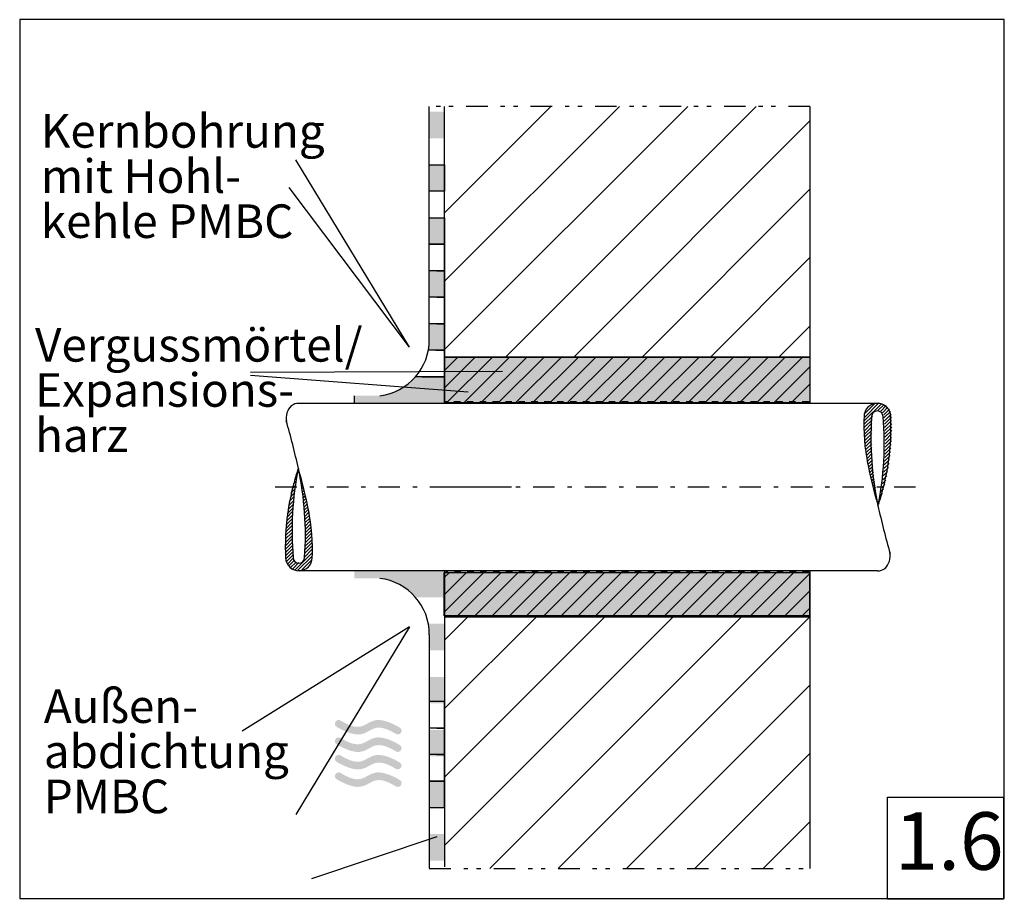
# Model space of a CAD drawing. Extents: x 73 to 235, y 36 to 181.
import ezdxf

# ---------------------------------------------------------------- set-up
doc = ezdxf.new("R2010")
doc.units = 0
for name, pattern in [('AI9-LType1', [8.466668, 3.527778, -2.116667, 0.705556, -2.116667]), ('AI9-LType2', [2.116666, 1.058333, -1.058333]), ('AI9-LType3', [10.583335, 3.527778, -2.116667, 0.705556, -1.411111, 0.705556, -2.116667])]:
    doc.linetypes.add(name, pattern=pattern)
for name, color, linetype in [('BESCHREIBUNG', 7, 'Continuous'), ('BITUMEN', 1, 'Continuous'), ('GETRENNT', 2, 'Continuous'), ('KOERPER', 3, 'Continuous'), ('MITTELLINIE', 253, 'Continuous'), ('QUELLM\ue49aTEL', 160, 'Continuous'), ('RAHMEN', 3, 'Continuous'), ('RAUHEIT', 253, 'Continuous'), ('ROHRSCHRAFFUR', 5, 'Continuous'), ('SCHRAFFUR', 4, 'Continuous'), ('TEXT', 1, 'Continuous'), ('WASSER', 6, 'Continuous')]:
    doc.layers.add(name, color=color, linetype=linetype)
doc.styles.add('STD', font='txt')
pattern_1 = [(45, (0, 0), (-1.414214, 1.414214), [])]

# ---------------------------------------------------------------- blocks, each defined once
blk = doc.blocks.new('AI9-BLK2')
at = {"layer": 'ROHRSCHRAFFUR', "color": 7}
for p, q in [((-0.129191, 8.229902), (-0.180178, 8.178915)), ((-0.035312, 8.323781), (-0.044614, 8.31448)), ((-0.38654, 6.867712), (-0.685402, 6.56885)), ((-0.263894, 7.542778), (-0.446657, 7.359844)), ((0.086472, 7.893144), (0.049265, 7.855937)), ((0.206189, 7.46044), (0.139526, 7.393778)), ((0.324183, 7.026014), (0.226171, 6.928001)), ((0.440111, 6.58952), (0.309197, 6.458607)), ((-0.68833, 4.908658), (-1.262455, 4.334361)), ((-0.598069, 5.551341), (-1.090889, 5.05852)), ((-0.497644, 6.204186), (-0.899342, 5.802488)), ((0.554144, 6.151132), (0.388435, 5.985423)), ((0.666109, 5.710676), (0.463882, 5.508449)), ((0.77618, 5.268326), (0.535368, 5.027514)), ((-0.840259, 3.651887), (-1.552016, 2.940131)), ((-0.768945, 4.275794), (-1.41559, 3.628805)), ((0.884356, 4.823909), (0.602892, 4.542445)), ((0.990293, 4.377424), (0.666281, 4.053585)), ((1.094335, 3.929218), (0.725537, 3.560248)), ((1.196309, 3.478599), (0.780659, 3.063121)), ((-1.00304, 1.831843), (-1.872754, 0.961957)), ((-0.956875, 2.430256), (-1.779564, 1.607568)), ((-0.902787, 3.036938), (-1.672938, 2.266614)), ((1.296045, 3.025913), (0.831302, 2.56117)), ((1.393886, 2.571505), (0.877466, 2.055086)), ((1.489487, 2.114341), (0.918979, 1.544178)), ((1.581471, 1.662689), (0.955325, 1.036715)), ((-1.096574, 0.081046), (-2.080321, -0.902873)), ((-1.07263, 0.65741), (-2.022271, -0.292402)), ((-1.041452, 1.24101), (-1.953369, 0.329093)), ((1.6738, 1.194156), (0.988053, 0.508238)), ((1.758721, 0.726312), (1.01527, -0.016795)), ((1.837269, 0.252612), (1.037318, -0.54734)), ((-1.128269, -1.608084), (-2.193665, -2.673308)), ((-1.124135, -1.051357), (-2.165415, -2.092809)), ((-1.113627, -0.488428), (-2.127691, -1.502665)), ((1.909272, -0.227635), (1.054199, -1.082707)), ((1.974901, -0.714771), (1.06574, -1.623587)), ((2.033468, -1.208453), (1.071769, -2.16998)), ((-1.118106, -2.702936), (-2.223809, -3.808467)), ((-1.126202, -2.158266), (-2.212957, -3.245194)), ((2.165415, -2.733942), (1.054888, -3.844296)), ((2.129069, -2.217866), (1.066429, -3.280334)), ((2.084972, -1.70937), (1.072114, -2.722228)), ((-1.104325, -3.241404), (-2.226393, -4.363472)), ((-1.085033, -3.77436), (-2.221225, -4.910897)), ((-1.060228, -4.302149), (-2.208651, -5.450744)), ((-1.030084, -4.824426), (-2.189014, -5.983356)), ((2.22467, -4.331777), (0.981335, -5.575112)), ((2.213474, -3.790552), (1.012514, -4.991513)), ((2.193665, -3.257941), (1.036974, -4.414804)), ((-0.994944, -5.341534), (-2.150429, -6.497364)), ((-0.954636, -5.85382), (-2.031745, -6.930757)), ((-0.90451, -6.356115), (-1.84726, -7.299038)), ((2.218297, -5.44282), (-0.583944, -8.245061)), ((2.200038, -6.013673), (-0.109726, -8.323609)), ((2.226393, -4.882648), (0.944645, -6.164223)), ((-0.722781, -6.726807), (-1.609032, -7.612886)), ((-0.418062, -6.97451), (-1.320677, -7.877125)), ((0.032556, -7.07614), (-0.981508, -8.090376)), ((2.140093, -6.626211), (0.494371, -8.271588))]:
    blk.add_line(p, q, dxfattribs=at)
blk = doc.blocks.new('AI9-BLK1')
at = {"layer": 'ROHRSCHRAFFUR', "color": 7}
for p, q in [((-2.218469, 5.443251), (0.583771, 8.245492)), ((-2.20021, 6.014103), (0.109726, 8.323867)), ((-2.140266, 6.626469), (-0.494543, 8.272191)), ((-0.032556, 7.076743), (0.981335, 8.090634)), ((0.418062, 6.97494), (1.320677, 7.877555)), ((0.722953, 6.727238), (1.609032, 7.613317)), ((0.90451, 6.356546), (1.847432, 7.299296)), ((0.954808, 5.854251), (2.031745, 6.931188)), ((0.994771, 5.341965), (2.150601, 6.497622)), ((-2.226393, 4.882906), (-0.944473, 6.164654)), ((-2.22467, 4.332208), (-0.981335, 5.575543)), ((-2.213646, 3.790811), (-1.012341, 4.991943)), ((1.030256, 4.824856), (2.188841, 5.983614)), ((1.060228, 4.302407), (2.208823, 5.451002)), ((1.085033, 3.774791), (2.221225, 4.911156)), ((-2.193665, 3.258371), (-1.036801, 4.415062)), ((-2.165415, 2.7342), (-1.054716, 3.844727)), ((-2.128897, 2.218125), (-1.066429, 3.280592)), ((1.104325, 3.241835), (2.226393, 4.363902)), ((1.118106, 2.703194), (2.223637, 3.808725)), ((1.126029, 2.158697), (2.212957, 3.245452)), ((-2.0848, 1.709801), (-1.071941, 2.722659)), ((-2.033468, 1.208884), (-1.071597, 2.170582)), ((-1.974901, 0.71503), (-1.06574, 1.624018)), ((1.123962, 1.051788), (2.165415, 2.093068)), ((1.128097, 1.608343), (2.193665, 2.673739)), ((-1.909444, 0.228065), (-1.054371, 1.083138)), ((-1.837097, -0.252181), (-1.037491, 0.547598)), ((-1.758549, -0.726054), (-1.015097, 0.017398)), ((1.07263, -0.65698), (2.022443, 0.292833)), ((1.096402, -0.080615), (2.080321, 0.903132)), ((1.113627, 0.488859), (2.127863, 1.503095)), ((-1.6738, -1.193726), (-0.987881, -0.507979)), ((-1.581471, -1.662259), (-0.955497, -1.036285)), ((-1.489487, -2.114083), (-0.918979, -1.543747)), ((0.956875, -2.429826), (1.779564, -1.607309)), ((1.00304, -1.831241), (1.872582, -0.961698)), ((1.041625, -1.240407), (1.953541, -0.328662)), ((-1.393713, -2.570903), (-0.877294, -2.054483)), ((-1.296217, -3.025655), (-0.831129, -2.560739)), ((-1.196309, -3.478168), (-0.780486, -3.062518)), ((0.840087, -3.651457), (1.552188, -2.9397)), ((0.902787, -3.036507), (1.673111, -2.266356)), ((-1.094335, -3.928787), (-0.725709, -3.559989)), ((-0.990293, -4.377166), (-0.666454, -4.053155)), ((-0.884184, -4.82365), (-0.602719, -4.542186)), ((0.688502, -4.908228), (1.262455, -4.334102)), ((0.768773, -4.275191), (1.415762, -3.628547)), ((-0.776352, -5.267896), (-0.53554, -5.027083)), ((-0.666109, -5.710246), (-0.463882, -5.508019)), ((-0.554144, -6.150873), (-0.388435, -5.985164)), ((-0.440111, -6.58909), (-0.309197, -6.458176)), ((0.497644, -6.203928), (0.899342, -5.80223)), ((0.598241, -5.550738), (1.090889, -5.058089)), ((-0.324011, -7.025583), (-0.226171, -6.927743)), ((-0.206189, -7.460354), (-0.139354, -7.393519)), ((-0.0863, -7.892714), (-0.049093, -7.855507)), ((0.264067, -7.542348), (0.446657, -7.359757)), ((0.386367, -6.867453), (0.685402, -6.568419)), ((0.035312, -8.323695), (0.044614, -8.314049)), ((0.129363, -8.229644), (0.180006, -8.178657))]:
    blk.add_line(p, q, dxfattribs=at)

msp = doc.modelspace()

# ---------------------------------------------------------------- hatches: boundary and pattern name
at = {"layer": 'BITUMEN'}
h = msp.add_hatch(color=7, dxfattribs=at)
edge = h.paths.add_edge_path()
edge.add_spline(control_points=[(138.2, 122.13), (138.2, 122.13), (142.96, 122.13), (142.96, 122.13), (142.96, 122.13), (142.96, 117.77), (142.96, 117.77), (142.96, 117.77), (128.16, 117.77), (128.16, 117.77), (128.16, 117.77), (128.16, 119.02), (128.16, 119.02), (128.16, 119.02), (132.33, 119.02), (132.33, 119.02), (134.6, 119.3), (136.69, 120.4), (138.2, 122.13)], knot_values=[0, 0, 0, 0, 1, 1, 1, 2, 2, 2, 3, 3, 3, 4, 4, 4, 5, 5, 5, 6, 6, 6, 6], degree=3, periodic=0)
edge = h.paths.add_edge_path()
edge.add_spline(control_points=[(140.46, 130.83), (140.46, 130.83), (142.96, 130.83), (142.96, 130.83), (142.96, 130.83), (142.96, 126.48), (142.96, 126.48), (142.96, 126.48), (140.3, 126.48), (140.3, 126.48), (140.41, 127.07), (140.46, 127.67), (140.46, 128.27), (140.46, 128.27), (140.46, 130.83), (140.46, 130.83)], knot_values=[0, 0, 0, 0, 1, 1, 1, 2, 2, 2, 3, 3, 3, 4, 4, 4, 5, 5, 5, 5], degree=3, periodic=0)
edge = h.paths.add_edge_path()
edge.add_spline(control_points=[(140.46, 139.54), (140.46, 139.54), (142.96, 139.54), (142.96, 139.54), (142.96, 139.54), (142.96, 135.19), (142.96, 135.19), (142.96, 135.19), (141.71, 135.19), (141.71, 135.19), (141.71, 135.19), (140.46, 135.19), (140.46, 135.19), (140.46, 135.19), (140.46, 139.54), (140.46, 139.54)], knot_values=[0, 0, 0, 0, 1, 1, 1, 2, 2, 2, 3, 3, 3, 4, 4, 4, 5, 5, 5, 5], degree=3, periodic=0)
edge = h.paths.add_edge_path()
edge.add_spline(control_points=[(140.46, 148.25), (140.46, 148.25), (142.96, 148.25), (142.96, 148.25), (142.96, 148.25), (142.96, 143.89), (142.96, 143.89), (142.96, 143.89), (140.46, 143.89), (140.46, 143.89), (140.46, 143.89), (140.46, 148.25), (140.46, 148.25)], knot_values=[0, 0, 0, 0, 1, 1, 1, 2, 2, 2, 3, 3, 3, 4, 4, 4, 4], degree=3, periodic=0)
h = msp.add_hatch(color=7, dxfattribs=at)
edge = h.paths.add_edge_path(flags=16)
edge.add_spline(control_points=[(138.2, 85.92), (138.2, 85.92), (142.96, 85.92), (142.96, 85.92), (142.96, 85.92), (142.96, 90.27), (142.96, 90.27), (142.96, 90.27), (128.16, 90.27), (128.16, 90.27), (128.16, 90.27), (128.16, 89.02), (128.16, 89.02), (128.16, 89.02), (132.33, 89.02), (132.33, 89.02), (134.6, 88.75), (136.69, 87.65), (138.2, 85.92)], knot_values=[0, 0, 0, 0, 1, 1, 1, 2, 2, 2, 3, 3, 3, 4, 4, 4, 5, 5, 5, 6, 6, 6, 6], degree=3, periodic=0)
edge = h.paths.add_edge_path(flags=16)
edge.add_spline(control_points=[(140.46, 77.22), (140.46, 77.22), (142.96, 77.22), (142.96, 77.22), (142.96, 77.22), (142.96, 81.57), (142.96, 81.57), (142.96, 81.57), (140.3, 81.57), (140.3, 81.57), (140.41, 80.98), (140.46, 80.38), (140.46, 79.78), (140.46, 79.78), (140.46, 77.22), (140.46, 77.22)], knot_values=[0, 0, 0, 0, 1, 1, 1, 2, 2, 2, 3, 3, 3, 4, 4, 4, 5, 5, 5, 5], degree=3, periodic=0)
edge = h.paths.add_edge_path(flags=16)
edge.add_spline(control_points=[(140.46, 68.51), (140.46, 68.51), (142.96, 68.51), (142.96, 68.51), (142.96, 68.51), (142.96, 72.86), (142.96, 72.86), (142.96, 72.86), (141.71, 72.86), (141.71, 72.86), (141.71, 72.86), (140.46, 72.86), (140.46, 72.86), (140.46, 72.86), (140.46, 68.51), (140.46, 68.51)], knot_values=[0, 0, 0, 0, 1, 1, 1, 2, 2, 2, 3, 3, 3, 4, 4, 4, 5, 5, 5, 5], degree=3, periodic=0)
edge = h.paths.add_edge_path(flags=16)
edge.add_spline(control_points=[(140.46, 59.8), (140.46, 59.8), (142.96, 59.8), (142.96, 59.8), (142.96, 59.8), (142.96, 64.16), (142.96, 64.16), (142.96, 64.16), (140.46, 64.16), (140.46, 64.16), (140.46, 64.16), (140.46, 59.8), (140.46, 59.8)], knot_values=[0, 0, 0, 0, 1, 1, 1, 2, 2, 2, 3, 3, 3, 4, 4, 4, 4], degree=3, periodic=0)
at = {"layer": 'QUELLM\ue49aTEL'}
for points in [[(142.96, 125.37), (202.96, 125.37), (202.96, 117.66), (142.96, 117.66)], [(142.89, 90.21), (202.9, 90.21), (202.9, 82.68), (142.89, 82.68)]]:
    msp.add_hatch(color=254, dxfattribs=at).paths.add_polyline_path(points)
at = {"layer": 'SCHRAFFUR'}
for points in [[(142.96, 165.64), (140.46, 165.64), (140.46, 161.28), (142.96, 161.28)], [(140.46, 156.95), (142.96, 156.95), (142.96, 152.6), (140.46, 152.6)], [(142.96, 55.75), (140.46, 55.75), (140.46, 51.4), (142.96, 51.4)], [(142.96, 47.04), (140.46, 47.04), (140.46, 42.69), (142.96, 42.69)]]:
    msp.add_hatch(color=7, dxfattribs=at).paths.add_polyline_path(points)
h = msp.add_hatch(dxfattribs=at)
h.set_pattern_fill('_U', scale=2, angle=45, style=0, pattern_type=0)
h.set_pattern_definition(pattern_1)
h.paths.add_polyline_path([(142.96, 125.37), (202.96, 125.37), (202.96, 117.83), (142.96, 117.83)])
h = msp.add_hatch(dxfattribs=at)
h.set_pattern_fill('_U', scale=2, angle=45, style=0, pattern_type=0)
h.set_pattern_definition(pattern_1)
h.paths.add_polyline_path([(142.89, 90.01), (202.9, 90.01), (202.9, 82.89), (142.89, 82.89)])
at = {"layer": 'WASSER'}
h = msp.add_hatch(color=160, dxfattribs=at)
edge = h.paths.add_edge_path()
edge.add_spline(control_points=[(135.61, 64.54), (135.61, 64.54), (135.17, 64.81), (134.57, 65.1), (129.6, 67.48), (130.81, 62.66), (125.9, 65.69), (125.2, 66.11), (124.56, 65.07), (125.26, 64.65), (125.26, 64.65), (125.7, 64.38), (126.3, 64.09), (131.26, 61.71), (130.06, 66.52), (134.97, 63.5), (135.66, 63.07), (136.3, 64.11), (135.61, 64.54)], knot_values=[0, 0, 0, 0, 1, 1, 1, 2, 2, 2, 3, 3, 3, 4, 4, 4, 5, 5, 5, 6, 6, 6, 6], degree=3, periodic=0)
h = msp.add_hatch(color=160, dxfattribs=at)
edge = h.paths.add_edge_path()
edge.add_spline(control_points=[(135.61, 61.67), (135.61, 61.67), (135.17, 61.95), (134.57, 62.24), (129.6, 64.61), (130.81, 59.8), (125.9, 62.82), (125.2, 63.25), (124.56, 62.21), (125.26, 61.78), (125.26, 61.78), (125.7, 61.51), (126.3, 61.22), (131.26, 58.85), (130.06, 63.65), (134.97, 60.63), (135.66, 60.21), (136.3, 61.25), (135.61, 61.67)], knot_values=[0, 0, 0, 0, 1, 1, 1, 2, 2, 2, 3, 3, 3, 4, 4, 4, 5, 5, 5, 6, 6, 6, 6], degree=3, periodic=0)
h = msp.add_hatch(color=160, dxfattribs=at)
edge = h.paths.add_edge_path()
edge.add_spline(control_points=[(135.61, 58.8), (135.61, 58.8), (135.17, 59.08), (134.57, 59.36), (129.6, 61.74), (130.81, 56.93), (125.9, 59.95), (125.2, 60.38), (124.56, 59.34), (125.26, 58.91), (125.26, 58.91), (125.7, 58.64), (126.3, 58.35), (131.26, 55.98), (130.06, 60.78), (134.97, 57.76), (135.66, 57.34), (136.3, 58.38), (135.61, 58.8)], knot_values=[0, 0, 0, 0, 1, 1, 1, 2, 2, 2, 3, 3, 3, 4, 4, 4, 5, 5, 5, 6, 6, 6, 6], degree=3, periodic=0)
h = msp.add_hatch(color=160, dxfattribs=at)
edge = h.paths.add_edge_path()
edge.add_spline(control_points=[(135.61, 55.93), (135.61, 55.93), (135.17, 56.21), (134.57, 56.49), (129.6, 58.87), (130.81, 54.06), (125.9, 57.08), (125.2, 57.51), (124.56, 56.47), (125.26, 56.04), (125.26, 56.04), (125.7, 55.77), (126.3, 55.48), (131.26, 53.11), (130.06, 57.91), (134.97, 54.89), (135.66, 54.47), (136.3, 55.51), (135.61, 55.93)], knot_values=[0, 0, 0, 0, 1, 1, 1, 2, 2, 2, 3, 3, 3, 4, 4, 4, 5, 5, 5, 6, 6, 6, 6], degree=3, periodic=0)

# ---------------------------------------------------------------- linework, layer by layer
at = {"layer": 'BESCHREIBUNG', "color": 7}
for p, q in [((137.19, 126.97), (118.54, 157.77)), ((137.19, 126.97), (117.47, 153.2)), ((152.49, 123.01), (111.09, 122.82)), ((146.84, 119.6), (111.1, 122.34)), ((137.19, 81.08), (109.71, 63.95)), ((137.19, 81.08), (118.54, 50.28)), ((141.71, 46.6), (121.12, 39.7))]:
    msp.add_line(p, q, dxfattribs=at)
at = {"layer": 'GETRENNT', "color": 7, "linetype": 'AI9-LType3'}
for p, q in [((202.96, 166.52), (140.46, 166.52)), ((140.46, 41.39), (203.03, 41.39))]:
    msp.add_line(p, q, dxfattribs=at)
at = {"layer": 'KOERPER', "color": 7}
for p, q in [((140.46, 128.27), (140.46, 166.52)), ((142.96, 117.77), (142.96, 166.52)), ((202.96, 166.52), (202.96, 117.77)), ((202.96, 125.37), (142.96, 125.37)), ((214.03, 117.77), (119.05, 117.77)), ((214.03, 90.27), (119.03, 90.27)), ((202.96, 90.27), (128.16, 90.27)), ((142.96, 90.27), (142.96, 41.66)), ((202.96, 90.27), (202.96, 41.39)), ((202.96, 82.68), (142.96, 82.68)), ((140.46, 79.78), (140.46, 41.44))]:
    msp.add_line(p, q, dxfattribs=at)
for points in [[(132.33, 119.02), (137, 119.58), (140.5, 123.56), (140.46, 128.27)], [(117.79, 117.38), (117.13, 116.7), (116.84, 115.74), (117, 114.8)], [(119.05, 117.77), (118.6, 117.77), (118.16, 117.64), (117.79, 117.38)], [(118.97, 107.08), (118.38, 109.71), (117.72, 112.32), (116.97, 114.91)], [(211.85, 115.8), (211.71, 113.1), (211.92, 110.38), (212.47, 107.73)], [(213.09, 115.59), (212.75, 110.69), (213.1, 105.77), (214.12, 100.97)], [(214.12, 100.97), (215.76, 105.72), (216.48, 110.74), (216.21, 115.76)], [(214.12, 100.97), (215.12, 105.78), (215.41, 110.7), (214.97, 115.59)], [(118.97, 107.08), (117.32, 102.33), (116.61, 97.31), (116.87, 92.29)], [(118.97, 107.08), (117.96, 102.27), (117.68, 97.35), (118.11, 92.46)], [(119.99, 92.46), (120.33, 97.36), (119.99, 102.28), (118.97, 107.08)], [(120.71, 99.85), (120.23, 102.28), (119.65, 104.69), (118.97, 107.08)], [(212.38, 108.2), (212.85, 105.77), (213.43, 103.36), (214.12, 100.97)], [(121.23, 92.24), (121.37, 94.95), (121.16, 97.67), (120.61, 100.32)], [(214.12, 100.97), (214.7, 98.34), (215.37, 95.73), (216.11, 93.14)], [(215.29, 90.67), (215.95, 91.35), (216.25, 92.31), (216.08, 93.25)], [(214.03, 90.27), (214.48, 90.27), (214.92, 90.41), (215.29, 90.67)], [(140.46, 79.78), (140.5, 84.49), (137, 88.47), (132.33, 89.02)]]:
    msp.add_open_spline(points, degree=3, dxfattribs=at)
for points in [[(216.22, 115.63), (216.19, 116.84), (215.19, 117.8), (213.98, 117.77), (212.79, 117.75), (211.84, 116.77), (211.84, 115.58)], [(214.97, 115.59), (214.97, 116.11), (214.55, 116.52), (214.03, 116.52), (213.51, 116.52), (213.09, 116.11), (213.09, 115.59)], [(116.86, 92.42), (116.89, 91.21), (117.89, 90.25), (119.1, 90.28), (120.29, 90.3), (121.24, 91.28), (121.24, 92.47)], [(118.11, 92.46), (118.11, 91.94), (118.53, 91.52), (119.05, 91.52), (119.57, 91.52), (119.99, 91.94), (119.99, 92.46)]]:
    msp.add_open_spline(points, degree=3, knots=[0, 0, 0, 0, 1, 1, 1, 2, 2, 2, 2], dxfattribs=at)
at = {"layer": 'MITTELLINIE', "color": 7, "linetype": 'AI9-LType1'}
msp.add_line((220.3, 104.03), (113.75, 104.03), dxfattribs=at)
at = {"layer": 'MITTELLINIE', "color": 7}
msp.add_line((153.97, 104.03), (141.91, 104.03), dxfattribs=at)
at = {"layer": 'RAHMEN', "color": 7}
for points in [[(73.2, 180.76), (73.2, 36.5), (234.87, 36.5), (234.87, 180.76)], [(215.71, 53.1), (234.76, 53.1), (234.76, 36.34), (215.71, 36.34)]]:
    msp.add_lwpolyline(points, close=True, dxfattribs=at)
at = {"layer": 'RAUHEIT', "color": 7, "linetype": 'AI9-LType2'}
for p, q in [((202.72, 118.04), (143.03, 118.04)), ((202.79, 90.08), (143.19, 90.08))]:
    msp.add_line(p, q, dxfattribs=at)
at = {"layer": 'SCHRAFFUR', "color": 7}
for p, q in [((142.96, 149.04), (160.44, 166.52)), ((142.96, 137.81), (171.67, 166.52)), ((142.96, 126.59), (182.89, 166.52)), ((152.96, 125.37), (194.12, 166.52)), ((164.18, 125.37), (202.96, 164.14)), ((175.41, 125.37), (202.96, 152.91)), ((186.63, 125.37), (202.96, 141.69)), ((197.86, 125.37), (202.96, 130.46)), ((142.96, 56.42), (169.22, 82.68)), ((142.96, 45.2), (180.44, 82.68)), ((142.96, 67.66), (157.98, 82.68)), ((142.96, 78.89), (146.75, 82.68)), ((150.38, 41.39), (191.67, 82.68)), ((161.6, 41.39), (202.96, 82.74)), ((172.83, 41.39), (202.96, 71.52)), ((184.05, 41.39), (202.96, 60.29)), ((195.28, 41.39), (202.96, 49.07))]:
    msp.add_line(p, q, dxfattribs=at)
for points in [[(140.46, 156.95), (142.96, 156.95), (142.96, 152.6), (140.46, 152.6)], [(140.46, 148.25), (142.96, 148.25), (142.96, 143.89), (140.46, 143.89)], [(140.46, 143.89), (142.96, 143.89), (142.96, 139.54), (140.46, 139.54)], [(141.71, 139.54), (142.96, 139.54), (142.96, 135.19), (140.46, 135.19)], [(141.71, 135.19), (142.96, 135.19), (142.96, 130.83), (140.46, 130.83)], [(141.71, 130.83), (142.96, 130.83), (142.96, 126.48), (140.3, 126.48)], [(141.51, 126.48), (142.96, 126.48), (142.96, 122.13), (138.2, 122.13)], [(139.3, 122.13), (142.96, 122.13), (142.96, 117.77), (128.16, 117.77), (128.16, 119.02)], [(141.71, 64.45), (142.96, 64.45), (142.96, 68.81), (140.46, 68.81)], [(141.71, 60.1), (142.96, 60.1), (142.96, 64.45), (140.46, 64.45)], [(140.46, 55.75), (142.96, 55.75), (142.96, 60.1), (140.46, 60.1)], [(140.46, 51.4), (142.96, 51.4), (142.96, 55.75), (140.46, 55.75)]]:
    msp.add_lwpolyline(points, dxfattribs=at)
for points in [[(140.46, 156.95), (142.96, 156.95), (142.96, 152.6), (140.46, 152.6)], [(142.96, 125.37), (202.96, 125.37), (202.96, 117.83), (142.96, 117.83)], [(142.89, 90.01), (202.9, 90.01), (202.9, 82.89), (142.89, 82.89)]]:
    msp.add_lwpolyline(points, close=True, dxfattribs=at)

# ---------------------------------------------------------------- block references
at = {"layer": 'ROHRSCHRAFFUR', "color": 7, "linetype": 'AI9-LType3'}
msp.add_blockref('AI9-BLK1', (214.16, 109.51), dxfattribs=at)
at = {"layer": 'ROHRSCHRAFFUR', "color": 7}
msp.add_blockref('AI9-BLK2', (119.01, 98.69), dxfattribs=at)

# ---------------------------------------------------------------- texts
at = {"layer": 'RAHMEN', "color": 7, "insert": (216.86, 50.64), "char_height": 9.4494, "attachment_point": 1, "style": 'STD'}
msp.add_mtext('\\fMyriad Roman|b0|i0;\\H9.4494;\\C7;1.6', dxfattribs=at)
at = {"layer": 'TEXT', "color": 7, "char_height": 5.5122, "attachment_point": 1, "style": 'STD'}
for s, insert in [('\\fArial|b0|i0;\\H5.5122;\\C7;Kernbohrung', (76.67, 165.25)), ('\\fArial|b0|i0;\\H5.5122;\\C7;mit Hohl-', (76.67, 157.84)), ('\\fArial|b0|i0;\\H5.5122;\\C7;kehle PMBC', (76.67, 150.43)), ('\\fArial|b0|i0;\\H5.5122;\\C7;Vergussmörtel/', (75.73, 130.13)), ('\\fArial|b0|i0;\\H5.5122;\\C7;Expansions-', (75.73, 122.72)), ('\\fArial|b0|i0;\\H5.5122;\\C7;harz', (75.73, 115.31)), ('\\fArial|b0|i0;\\H5.5122;\\C7;Außen-', (77.16, 70.81)), ('\\fArial|b0|i0;\\H5.5122;\\C7;abdichtung', (77.16, 63.4)), ('\\fArial|b0|i0;\\H5.5122;\\C7;PMBC', (77.16, 55.99))]:
    msp.add_mtext(s, dxfattribs=dict(at, insert=insert))

doc.saveas('drawing.dxf')
